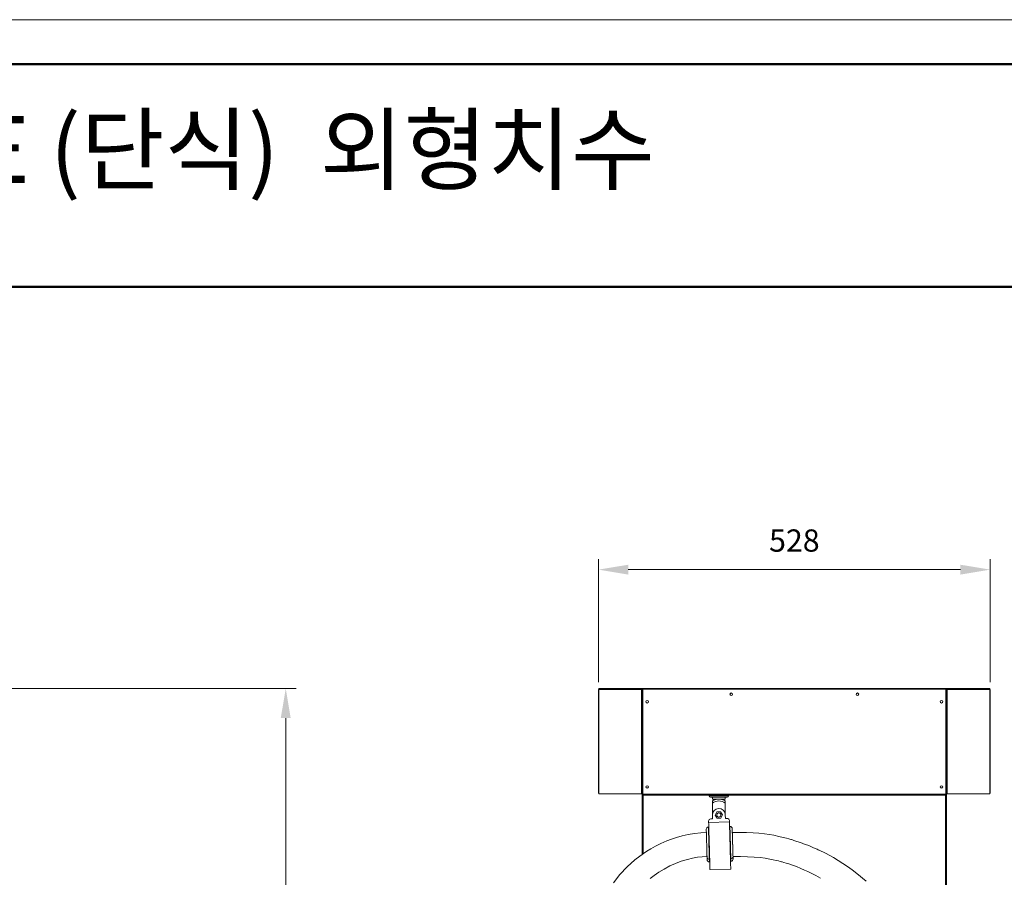
# Model space of a CAD drawing. Units: millimetres. Extents: x 48 to 8607, y 47 to 5923.
# Drawn here: x 2569 to 3897, y 4767 to 5923 of the extents above; entities that cross this region are included whole.
import ezdxf

# ---------------------------------------------------------------- set-up
doc = ezdxf.new("R2010")
doc.units = ezdxf.units.MM
doc.layers.get('0').update_dxf_attribs({"lineweight": 18})
doc.layers.get('Defpoints').update_dxf_attribs({"lineweight": 18})
doc.layers.add('숨은선', color=2, linetype='Continuous', lineweight=9)
doc.styles.get("Standard").update_dxf_attribs({"font": 'txt', "width": 1.5})
doc.styles.add('글씨체', font='txt', dxfattribs={"width": 1.2})
doc.dimstyles.new('ISO-25', dxfattribs={"dimscale": 2, "dimtxt": 15, "dimasz": 20, "dimexe": 7, "dimexo": 5, "dimgap": 10, "dimtad": 3, "dimdec": 1, "dimdsep": 46, "dimtxsty": '글씨체', "dimcen": 18, "dimclrd": 4, "dimclre": 4, "dimclrt": 4, "dimadec": 0, "dimazin": 0, "dimtm": 1e-09, "dimtfac": 1, "dimtdec": 1, "dimtofl": 0, "dimtmove": 0, "dimatfit": 3, "dimfxl": 1, "dimlwd": 9, "dimlwe": 9, "dimarcsym": 0})

# ---------------------------------------------------------------- blocks, each defined once
blk = doc.blocks.new('*D63')
at = {"color": 4, "lineweight": 9}
for p, q in [((2318.2, 5021.6), (2942.1, 5021.6)), ((2928.1, 4981.6), (2928.1, 2760.4)), ((2146.6, 2720.4), (2942.1, 2720.4))]:
    blk.add_line(p, q, dxfattribs=at)
at = {"color": 4, "lineweight": 18}
for points in [[(2921.4, 4981.6), (2934.7, 4981.6), (2928.1, 5021.6)], [(2921.4, 2760.4), (2934.7, 2760.4), (2928.1, 2720.4)]]:
    blk.add_solid(points, dxfattribs=at)
at = {"layer": 'Defpoints', "color": 0, "lineweight": 18}
for p in [(2308.2, 5021.6), (2136.6, 2720.4), (2928.1, 2720.4)]:
    blk.add_point(p, dxfattribs=at)
at = {"color": 4, "insert": (2892.7, 3871), "char_height": 30, "attachment_point": 5, "rotation": 90, "style": '글씨체'}
blk.add_mtext('2300', dxfattribs=at)
blk = doc.blocks.new('*D72')
at = {"color": 4, "lineweight": 9}
for p, q in [((3349.9, 5029.8), (3349.9, 5195.7)), ((3877.9, 5029.8), (3877.9, 5195.7)), ((3389.9, 5181.7), (3837.9, 5181.7))]:
    blk.add_line(p, q, dxfattribs=at)
at = {"color": 4, "lineweight": 18}
for points in [[(3389.9, 5188.3), (3389.9, 5175), (3349.9, 5181.7)], [(3837.9, 5188.3), (3837.9, 5175), (3877.9, 5181.7)]]:
    blk.add_solid(points, dxfattribs=at)
at = {"layer": 'Defpoints', "color": 0, "lineweight": 18}
for p in [(3877.9, 5181.7), (3349.9, 5019.8), (3877.9, 5019.8)]:
    blk.add_point(p, dxfattribs=at)
at = {"color": 4, "insert": (3613.9, 5217), "char_height": 30, "attachment_point": 5, "style": '글씨체'}
blk.add_mtext('528', dxfattribs=at)

msp = doc.modelspace()

# ---------------------------------------------------------------- linework, layer by layer
at = {"lineweight": 50}
for p, q in [((8546.68, 5863.01), (647.54, 5863.01)), ((8546.68, 5563.01), (647.54, 5563.01))]:
    msp.add_line(p, q, dxfattribs=at)
at = {"color": 7, "linetype": 'Continuous', "lineweight": 0}
for p, q in [((3349.87, 4955.64), (3349.87, 5019.84)), ((3350.26, 5019.84), (3349.87, 5019.84)), ((3407.74, 5020.24), (3350.24, 5020.24)), ((3350.24, 5020.24), (3350.24, 5019.94)), ((3350.34, 5019.94), (3350.24, 5019.94)), ((3350.26, 5019.88), (3350.26, 4879.64)), ((3350.34, 5019.94), (3350.34, 4879.64)), ((3351.58, 5021.64), (3409.06, 5021.64)), ((3407.69, 4879.64), (3407.69, 5019.94)), ((3407.69, 5019.94), (3407.74, 5019.94)), ((3407.74, 5019.94), (3407.74, 5020.24)), ((3408.87, 5020.24), (3407.74, 5020.24)), ((3408.87, 5019.94), (3407.74, 5019.94)), ((3408.87, 5019.94), (3408.87, 5020.24)), ((3408.87, 5020.24), (3409.37, 5020.24)), ((3409.01, 5019.8), (3409.01, 4879.64)), ((3409.37, 5019.44), (3409.01, 5019.8)), ((3409.06, 5020.44), (3409.06, 5021.64)), ((3409.27, 5021.64), (3409.06, 5021.64)), ((3409.06, 5020.44), (3409.27, 5020.44)), ((3409.27, 5020.44), (3409.27, 5021.64)), ((3409.87, 5021.64), (3409.27, 5021.64)), ((3409.27, 5020.44), (3409.37, 5020.44)), ((3409.37, 5020.64), (3409.37, 4878.84)), ((3818.37, 5020.64), (3409.37, 5020.64)), ((3409.87, 5021.64), (3817.87, 5021.64)), ((3409.87, 5020.64), (3409.87, 5021.64)), ((3817.87, 5020.64), (3817.87, 5021.64)), ((3818.47, 5021.64), (3817.87, 5021.64)), ((3818.37, 4878.84), (3818.37, 5020.64)), ((3818.37, 5020.44), (3818.47, 5020.44)), ((3818.37, 5020.24), (3818.87, 5020.24)), ((3818.73, 5019.8), (3818.37, 5019.44)), ((3818.47, 5021.64), (3818.47, 5020.44)), ((3818.68, 5021.64), (3818.47, 5021.64)), ((3818.47, 5020.44), (3818.68, 5020.44)), ((3818.68, 5021.64), (3876.16, 5021.64)), ((3818.68, 5020.44), (3818.68, 5021.64)), ((3818.73, 5019.8), (3818.73, 4879.64)), ((3818.87, 5020.24), (3820, 5020.24)), ((3818.87, 5020.24), (3818.87, 5019.94)), ((3818.87, 5019.94), (3820, 5019.94)), ((3820, 5020.24), (3877.5, 5020.24)), ((3820, 5020.24), (3820, 5019.94)), ((3820, 5019.94), (3820.05, 5019.94)), ((3820.05, 5019.94), (3820.05, 4879.64)), ((3877.5, 5019.94), (3877.4, 5019.94)), ((3877.4, 4879.64), (3877.4, 5019.94)), ((3877.49, 4879.64), (3877.49, 5019.88)), ((3877.87, 5019.84), (3877.49, 5019.84)), ((3877.5, 5019.94), (3877.5, 5020.24)), ((3877.87, 5019.84), (3877.87, 4955.64)), ((3349.87, 4955.64), (3349.87, 4945.64)), ((3350.26, 4955.64), (3349.87, 4955.64)), ((3349.87, 4955.64), (3350.26, 4955.64)), ((3877.87, 4955.64), (3877.49, 4955.64)), ((3877.49, 4955.64), (3877.87, 4955.64)), ((3877.87, 4945.64), (3877.87, 4955.64)), ((3349.87, 4945.64), (3350.26, 4945.64)), ((3350.26, 4945.64), (3349.87, 4945.64)), ((3349.87, 4881.44), (3349.87, 4945.64)), ((3877.49, 4945.64), (3877.87, 4945.64)), ((3877.87, 4945.64), (3877.49, 4945.64)), ((3877.87, 4945.64), (3877.87, 4881.44)), ((3413.94, 4887.64), (3416.81, 4887.64)), ((3810.94, 4887.64), (3813.81, 4887.64)), ((3349.87, 4881.44), (3350.26, 4881.44)), ((3350.34, 4879.64), (3350.26, 4879.64)), ((3350.34, 4879.64), (3407.69, 4879.64)), ((3409.01, 4879.64), (3407.69, 4879.64)), ((3408.87, 4879.64), (3408.87, 4797.91)), ((3409.01, 4879.64), (3409.37, 4879.64)), ((3409.37, 4877.64), (3409.37, 4878.84)), ((3409.37, 4878.84), (3818.37, 4878.84)), ((3409.37, 4877.64), (3818.37, 4877.64)), ((3410.07, 4877.64), (3410.07, 4798.81)), ((3410.57, 4877.64), (3411.07, 4877.64)), ((3498.82, 4877.64), (3498.82, 4876.94)), ((3498.82, 4876.94), (3525.32, 4876.94)), ((3500.82, 4874.94), (3523.32, 4874.94)), ((3503.57, 4874.94), (3503.57, 4872.44)), ((3520.57, 4872.44), (3520.57, 4874.94)), ((3525.32, 4876.94), (3525.32, 4877.64)), ((3816.67, 4877.64), (3817.17, 4877.64)), ((3817.67, 4877.64), (3817.67, 4515.26)), ((3818.37, 4879.64), (3818.73, 4879.64)), ((3818.37, 4878.84), (3818.37, 4877.64)), ((3820.05, 4879.64), (3818.73, 4879.64)), ((3818.87, 4879.64), (3818.87, 4503.18)), ((3820.05, 4879.64), (3877.4, 4879.64)), ((3877.49, 4879.64), (3877.4, 4879.64)), ((3877.49, 4881.44), (3877.87, 4881.44)), ((3503.32, 4866.85), (3503.32, 4869.92)), ((3503.32, 4845.68), (3503.32, 4866.85)), ((3520.57, 4872.44), (3503.57, 4872.44)), ((3514.07, 4872.31), (3510.07, 4872.31)), ((3520.82, 4869.92), (3520.82, 4866.85)), ((3520.82, 4849.3), (3520.82, 4866.85)), ((3503.52, 4845.69), (3503.38, 4850.69)), ((3509.5, 4855.11), (3507.17, 4850.8)), ((3507.17, 4850.8), (3509.74, 4846.62)), ((3514.4, 4855.25), (3509.5, 4855.11)), ((3509.74, 4846.62), (3514.65, 4846.76)), ((3516.98, 4851.08), (3514.4, 4855.25)), ((3514.65, 4846.76), (3516.98, 4851.08)), ((3520.77, 4851.18), (3520.91, 4846.19)), ((3520.91, 4846.19), (3523.21, 4846.25)), ((3498.53, 4834.74), (3498.03, 4834.73)), ((3498.35, 4840.82), (3498.3, 4842.54)), ((3526.34, 4841.61), (3498.35, 4840.82)), ((3501.22, 4845.63), (3503.52, 4845.69)), ((3526.29, 4843.34), (3526.34, 4841.61)), ((3527.02, 4835.55), (3526.52, 4835.54)), ((3530.71, 4827.4), (3530.25, 4827.4)), ((3530.71, 4811.15), (3530.71, 4827.4)), ((3495.7, 4794.9), (3495.7, 4811.15)), ((3495.7, 4794.9), (3496.16, 4794.9)), ((3499.26, 4791.27), (3499.76, 4791.28)), ((3499.76, 4791.28), (3499.26, 4791.27)), ((3499.36, 4787.75), (3499.86, 4787.76)), ((3527.75, 4792.08), (3528.25, 4792.09)), ((3528.25, 4792.09), (3527.75, 4792.08)), ((3527.85, 4788.56), (3528.35, 4788.58)), ((3528.15, 4778.06), (3500.16, 4777.27))]:
    msp.add_line(p, q, dxfattribs=at)
at = {"color": 7, "linetype": 'Continuous', "lineweight": 0, "flags": 128}
for points in [[(3498.03, 4834.73), (3498.03, 4834.66), (3498.04, 4834.26), (3498.06, 4833.5), (3498.09, 4832.38), (3498.13, 4830.93), (3498.19, 4829.17), (3498.24, 4827.12), (3498.31, 4824.83), (3498.38, 4822.32), (3498.46, 4819.64), (3498.54, 4816.82), (3498.62, 4813.92), (3498.7, 4810.97), (3498.79, 4808.03), (3498.87, 4805.14), (3498.95, 4802.35), (3499.02, 4799.69), (3499.09, 4797.22), (3499.16, 4794.97), (3499.21, 4792.97), (3499.26, 4791.27)], [(3498.35, 4840.82), (3498.41, 4838.87), (3498.47, 4836.64), (3498.54, 4834.13), (3498.62, 4831.39), (3498.71, 4828.43), (3498.8, 4825.3), (3498.89, 4822.01), (3498.99, 4818.62), (3499.08, 4815.14), (3499.18, 4811.63), (3499.28, 4808.11), (3499.38, 4804.63), (3499.48, 4801.21), (3499.57, 4797.9), (3499.67, 4794.73), (3499.75, 4791.73), (3499.83, 4788.94), (3499.9, 4786.39), (3499.97, 4784.09), (3500.03, 4782.08), (3500.07, 4780.38), (3500.11, 4779), (3500.14, 4777.96), (3500.16, 4777.27)], [(3526.34, 4841.61), (3526.4, 4839.67), (3526.46, 4837.43), (3526.53, 4834.93), (3526.61, 4832.19), (3526.69, 4829.23), (3526.78, 4826.09), (3526.88, 4822.81), (3526.97, 4819.42), (3527.07, 4815.94), (3527.17, 4812.43), (3527.27, 4808.91), (3527.37, 4805.42), (3527.47, 4802.01), (3527.56, 4798.7), (3527.65, 4795.53), (3527.74, 4792.53), (3527.82, 4789.74), (3527.89, 4787.18), (3527.96, 4784.89), (3528.01, 4782.88), (3528.06, 4781.17), (3528.1, 4779.79), (3528.13, 4778.75), (3528.15, 4778.06)], [(3527.02, 4835.55), (3527.02, 4835.49), (3527.03, 4835.09), (3527.05, 4834.32), (3527.08, 4833.2), (3527.12, 4831.75), (3527.17, 4829.99), (3527.23, 4827.95), (3527.3, 4825.65), (3527.37, 4823.15), (3527.44, 4820.46), (3527.52, 4817.65), (3527.61, 4814.74), (3527.69, 4811.8), (3527.77, 4808.86), (3527.86, 4805.97), (3527.94, 4803.17), (3528.01, 4800.52), (3528.08, 4798.04), (3528.15, 4795.79), (3528.2, 4793.8), (3528.25, 4792.09)], [(3495.5, 4827.39), (3487.8, 4827.05), (3479.31, 4826.08), (3470.79, 4824.63), (3462.66, 4822.81), (3455.16, 4820.72), (3448.26, 4818.42), (3441.9, 4815.99), (3433.88, 4812.46), (3426.77, 4808.91), (3420.54, 4805.45), (3415.15, 4802.18), (3410.33, 4799.01), (3398.88, 4790.41), (3388.32, 4780.89), (3378.66, 4770.52), (3369.89, 4759.35)], [(3495.11, 4831.64), (3495.12, 4831.54), (3495.13, 4831.1), (3495.15, 4830.32), (3495.18, 4829.2), (3495.22, 4827.78), (3495.27, 4826.08), (3495.33, 4824.12), (3495.39, 4821.94), (3495.46, 4819.57), (3495.53, 4817.06), (3495.6, 4814.45), (3495.68, 4811.78), (3495.75, 4809.1), (3495.83, 4806.46), (3495.9, 4803.89), (3495.97, 4801.46), (3496.04, 4799.18), (3496.1, 4797.11), (3496.15, 4795.29), (3496.19, 4793.73)], [(3530.1, 4832.64), (3530.1, 4832.54), (3530.11, 4832.09), (3530.14, 4831.31), (3530.17, 4830.2), (3530.21, 4828.78), (3530.26, 4827.07), (3530.31, 4825.11), (3530.38, 4822.93), (3530.44, 4820.57), (3530.51, 4818.06), (3530.59, 4815.44), (3530.66, 4812.78), (3530.74, 4810.1), (3530.82, 4807.45), (3530.89, 4804.89), (3530.96, 4802.45), (3531.02, 4800.18), (3531.08, 4798.11), (3531.13, 4796.28), (3531.18, 4794.73)], [(3530.25, 4827.4), (3530.24, 4827.87), (3530.22, 4828.3), (3530.22, 4828.39)], [(3710.82, 4761.69), (3698.12, 4772.26), (3692, 4776.9), (3685.77, 4781.35), (3679.43, 4785.62), (3672.97, 4789.71), (3666.63, 4793.46), (3661.01, 4796.6), (3656.72, 4798.87), (3653.07, 4800.72), (3650.11, 4802.17), (3649.14, 4802.63), (3648.28, 4803.04), (3647.53, 4803.4), (3646.89, 4803.69), (3646.03, 4804.09), (3644.51, 4804.79), (3642.02, 4805.89), (3638.71, 4807.32), (3635.23, 4808.77), (3631.85, 4810.12), (3628.58, 4811.38), (3625.43, 4812.55), (3622.39, 4813.64), (3617.4, 4815.35), (3613.39, 4816.64), (3611.39, 4817.26), (3609.95, 4817.7), (3609, 4817.98), (3608, 4818.28), (3606.48, 4818.72), (3603.23, 4819.62), (3598.8, 4820.78), (3593.17, 4822.11), (3586.32, 4823.53), (3580.29, 4824.6), (3573.57, 4825.57), (3566.17, 4826.39), (3558.14, 4826.96), (3549.52, 4827.28), (3540.36, 4827.4), (3530.71, 4827.4)], [(3419.38, 4765.17), (3424.87, 4769.47), (3431.1, 4773.81), (3438.14, 4778.12), (3446.08, 4782.28), (3453.41, 4785.55), (3461.4, 4788.54), (3469.92, 4791.11), (3476.58, 4792.68), (3483.28, 4793.87), (3489.75, 4794.64), (3495.7, 4794.9)], [(3496.28, 4790.66), (3496.28, 4790.67), (3496.27, 4790.93), (3496.25, 4791.53), (3496.23, 4792.47), (3496.19, 4793.73)], [(3531, 4794.9), (3541.15, 4794.89), (3550.82, 4794.73), (3559.65, 4794.28), (3567.59, 4793.55), (3574.6, 4792.61), (3580.64, 4791.58), (3585.44, 4790.63), (3589.41, 4789.75), (3592.55, 4789), (3594.89, 4788.4), (3596.42, 4787.99), (3597.66, 4787.65), (3599.84, 4787.03), (3602.82, 4786.15), (3606.5, 4784.97), (3610.23, 4783.7), (3616.58, 4781.35), (3622.51, 4778.94), (3627.6, 4776.72), (3631.9, 4774.74), (3637.47, 4772.05), (3643, 4769.21), (3649.13, 4765.88)], [(3531.27, 4791.66), (3531.26, 4791.67), (3531.26, 4791.93), (3531.24, 4792.53), (3531.21, 4793.47), (3531.18, 4794.73)], [(3499.36, 4787.75), (3499.36, 4787.78), (3499.35, 4788.12), (3499.33, 4788.82), (3499.3, 4789.87), (3499.26, 4791.27)], [(3528.35, 4788.58), (3528.35, 4788.61), (3528.34, 4788.94), (3528.32, 4789.64), (3528.29, 4790.7), (3528.25, 4792.09)]]:
    msp.add_lwpolyline(points, dxfattribs=at)
at = {"color": 7, "linetype": 'Continuous', "lineweight": 0}
for centre, radius in [((3415.37, 5003.64), 1.75), ((3528.87, 5013.64), 1.75), ((3698.87, 5013.64), 1.75), ((3812.37, 5003.64), 1.75), ((3415.37, 4888.64), 1.75), ((3812.37, 4888.64), 1.75), ((3512.07, 4850.94), 2.75)]:
    msp.add_circle(centre, radius, dxfattribs=at)
for centre, radius, start, end in [((3351.67, 5019.84), 1.8, 109.77673, 180), ((3409.1, 5020.28), 1.36, 91.79252, 181.68741), ((3409.07, 5020.24), 0.194, 91.79692, 181.68967), ((3818.64, 5020.28), 1.36, 358.31259, 88.20748), ((3818.68, 5020.24), 0.194, 358.31033, 88.20308), ((3876.07, 5019.84), 1.8, 0, 69.48029), ((3351.67, 4881.44), 1.8, 180, 218.14543), ((3500.82, 4876.94), 2, 180, 270), ((3523.32, 4876.94), 2, 270, 0), ((3876.07, 4881.44), 1.8, 321.85457, 0), ((3512.07, 4855.94), 16.5, 96.96206, 122.02593), ((3512.07, 4855.94), 13.99, 51.28119, 128.71881), ((3512.07, 4850.94), 8.7, 1.62988, 181.62988), ((3512.07, 4855.94), 16.5, 57.97407, 83.03794), ((3523.29, 4843.25), 3, 1.62988, 91.62988), ((3498.11, 4831.73), 3, 91.62988, 181.62988), ((3501.3, 4842.63), 3, 91.62988, 181.62988), ((3527.1, 4832.55), 3, 1.62988, 91.62988), ((3498.98, 4794.05), 2.8, 186.62901, 275.87788), ((3498.98, 4794.05), 2.8, 186.62901, 275.87788), ((3528.38, 4794.89), 2.8, 267.38168, 356.63065), ((3528.38, 4794.89), 2.8, 267.38168, 356.63065), ((3499.28, 4790.75), 3, 181.62988, 271.62988), ((3528.27, 4791.57), 3, 271.62988, 1.62988)]:
    msp.add_arc(centre, radius, start, end, dxfattribs=at)
for points, knots in [([(3350.24, 5020.24), (3350.26, 5020.42), (3350.31, 5020.79), (3350.62, 5021.25), (3351.06, 5021.57), (3351.41, 5021.61), (3351.58, 5021.64)], [0, 0, 0, 0, 0.2500074, 0.5000006, 0.749998, 1, 1, 1, 1]), ([(3350.27, 5019.88), (3350.27, 5019.89), (3350.25, 5019.91), (3350.31, 5019.93), (3350.34, 5019.94)], [0, 0, 0, 0, 0.3630022, 1, 1, 1, 1]), ([(3407.69, 5019.94), (3407.76, 5019.92), (3407.9, 5019.9), (3408.27, 5019.86), (3408.66, 5019.82), (3408.91, 5019.8), (3409.01, 5019.8)], [0, 0, 0, 0, 0.2760265, 0.5520436, 0.828055, 1, 1, 1, 1]), ([(3408.82, 5019.94), (3408.84, 5019.92), (3408.86, 5019.89), (3408.93, 5019.84), (3408.99, 5019.81), (3409.01, 5019.8)], [0, 0, 0, 0, 0.3623198, 0.6802487, 1, 1, 1, 1]), ([(3410.03, 5020.64), (3410.03, 5020.68), (3410.01, 5020.91), (3409.97, 5021.25), (3409.92, 5021.57), (3409.89, 5021.62), (3409.87, 5021.64)], [0, 0, 0, 0, 0.077897, 0.3852716, 0.6926468, 1, 1, 1, 1]), ([(3817.87, 5021.64), (3817.85, 5021.62), (3817.82, 5021.57), (3817.77, 5021.25), (3817.73, 5020.91), (3817.71, 5020.68), (3817.71, 5020.64)], [0, 0, 0, 0, 0.3073532, 0.6147284, 0.922103, 1, 1, 1, 1]), ([(3818.73, 5019.8), (3818.89, 5019.81), (3819.21, 5019.83), (3819.62, 5019.87), (3819.91, 5019.91), (3820.01, 5019.93), (3820.05, 5019.94)], [0, 0, 0, 0, 0.27602101, 0.55203748, 0.8280415, 1, 1, 1, 1]), ([(3818.73, 5019.8), (3818.76, 5019.81), (3818.82, 5019.84), (3818.88, 5019.89), (3818.91, 5019.92), (3818.92, 5019.94)], [0, 0, 0, 0, 0.3623428, 0.680354, 1, 1, 1, 1]), ([(3876.16, 5021.64), (3876.33, 5021.61), (3876.68, 5021.57), (3877.12, 5021.25), (3877.44, 5020.79), (3877.48, 5020.42), (3877.5, 5020.24)], [0, 0, 0, 0, 0.250002, 0.4999994, 0.7499926, 1, 1, 1, 1]), ([(3877.4, 5019.94), (3877.46, 5019.92), (3877.51, 5019.9), (3877.49, 5019.89), (3877.49, 5019.88)], [0, 0, 0, 0, 0.9835382, 1, 1, 1, 1])]:
    msp.add_open_spline(points, degree=3, knots=knots, dxfattribs=at)
at = {"layer": '숨은선'}
msp.add_line((8606.68, 5923.01), (47.54, 5923.01), dxfattribs=at)

# ---------------------------------------------------------------- texts
at = {"insert": (857.25, 5792.99), "char_height": 120, "attachment_point": 1}
msp.add_mtext('{\\H0.75x;NEO SUNNY RETRACTOR TYPE (단식)  외형치수}', dxfattribs=at)

# ---------------------------------------------------------------- dimensions: what is measured, and where the dimension line sits
dim = msp.add_linear_dim(base=(3877.87, 5181.67), p1=(3349.87, 5019.84), p2=(3877.87, 5019.84), dimstyle='ISO-25')
dim.commit()
dim.dimension.update_dxf_attribs({"geometry": '*D72', "text_midpoint": (3613.87, 5217.05)})
dim = msp.add_linear_dim(base=(2928.07, 2720.44), p1=(2308.23, 5021.64), p2=(2136.63, 2720.44), angle=90, text='2300', dimstyle='ISO-25')
dim.commit()
dim.dimension.update_dxf_attribs({"geometry": '*D63', "text_midpoint": (2928.07, 3871.04), "dimtype": 160})

doc.saveas('drawing.dxf')
